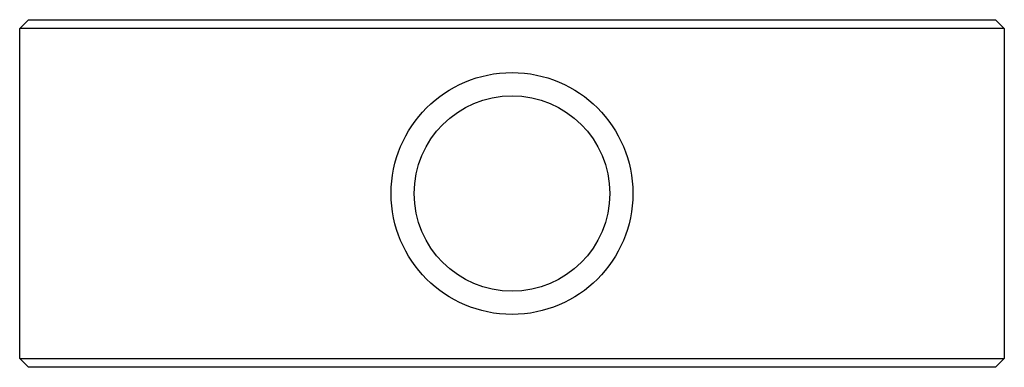
# Paper-space layout '_Сверху' of a CAD drawing. Units: millimetres. Extents: x -18.3 to 15.7, y -5.3 to 6.7.
import ezdxf

# ---------------------------------------------------------------- set-up
doc = ezdxf.new("R2010")
doc.units = ezdxf.units.MM

psp = doc.layouts.new('_Сверху')

# ---------------------------------------------------------------- linework, layer by layer
at = {"color": 7, "linetype": 'Continuous', "lineweight": 25}
for p, q in [((-18.316, 6.442), (-18.016, 6.742)), ((-18.016, 6.742), (15.384, 6.742)), ((15.384, 6.742), (15.684, 6.442)), ((15.684, 6.442), (-18.316, 6.442)), ((-18.316, -4.958), (-18.316, 6.442)), ((15.684, 6.442), (15.684, -4.958)), ((-18.316, -4.958), (15.684, -4.958)), ((-18.016, -5.258), (-18.316, -4.958)), ((15.384, -5.258), (15.684, -4.958)), ((15.384, -5.258), (-18.016, -5.258))]:
    psp.add_line(p, q, dxfattribs=at)
for radius in [4.175, 3.375]:
    psp.add_circle((-1.316, 0.742), radius, dxfattribs=at)

doc.saveas('drawing.dxf')
